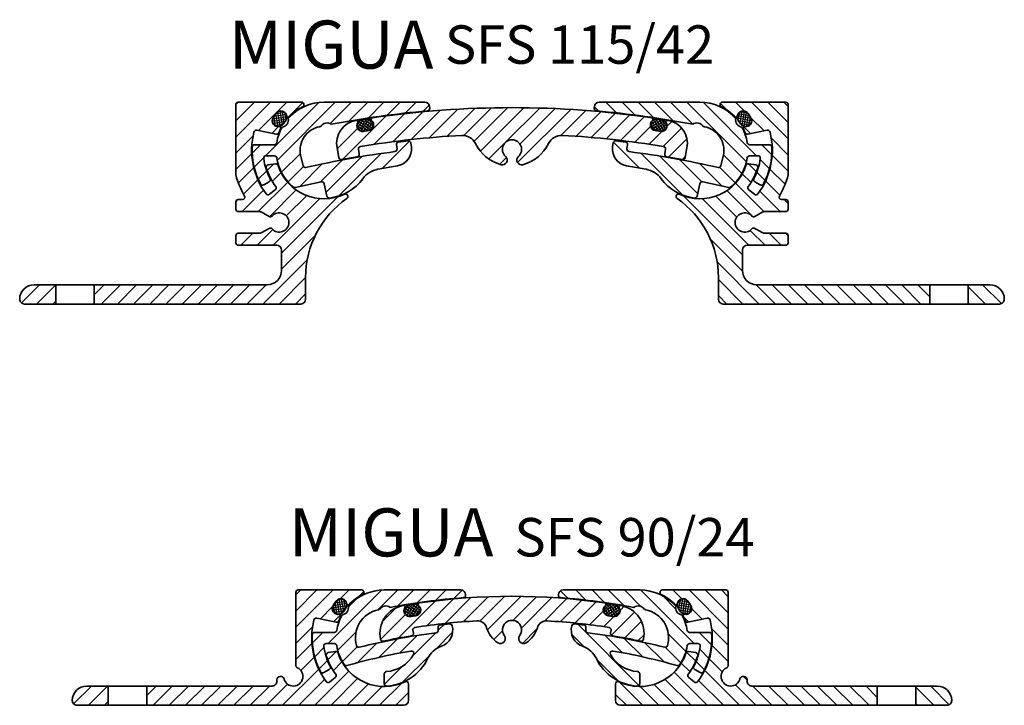
# Model space of a CAD drawing. Units: millimetres. Extents: x -13 to 425, y -215 to 679.
# Drawn here: x -1 to 204, y 3 to 146 of the extents above; entities that cross this region are included whole.
import ezdxf

# ---------------------------------------------------------------- set-up
doc = ezdxf.new("R2010")
doc.units = ezdxf.units.MM
for name, color, linetype, lineweight in [('AM_0', 7, 'Continuous', 50), ('GEO', 4, 'Continuous', 35), ('GEOMETRIE', 4, 'Continuous', 35)]:
    doc.layers.add(name, color=color, linetype=linetype, lineweight=lineweight)
doc.layers.add('SCHRAFFUR', color=3, linetype='Continuous')
doc.styles.add('ISO 8', font='iso8.shx', dxfattribs={"oblique": 15})
doc.styles.add('MIGUA', font='iso8.shx')
pattern_1 = [(45, (0, 0), (-1.683798022700466, 1.683798022700466), [])]

# ---------------------------------------------------------------- blocks, each defined once
blk = doc.blocks.new('Dichtschnur')
at = {"layer": 'SCHRAFFUR'}
h = blk.add_hatch(dxfattribs=at)
h.set_pattern_fill('ANSI37', color=256, scale=0.15, style=0)
h.set_pattern_definition([(45, (0, 0), (-0.3367596045400932, 0.3367596045400932), []), (135, (0, 0), (-0.3367596045400932, -0.3367596045400932), [])])
edge = h.paths.add_edge_path()
edge.add_line((52.6645831952321, 832.0921367112642), (51.78376935269944, 832.0921367112642))
edge.add_arc((51.78376935269942, 830.8421367112642), 1.25, 89.99999999999935, 270.0000000000007)
edge.add_line((51.78376935269944, 829.5921367112642), (52.66458319523213, 829.5921367112642))
edge.add_arc((52.66458319523211, 830.8421367112642), 1.25, 270.0000000000007, 450.0000000000006)
at = {"layer": 'GEOMETRIE'}
blk.add_lwpolyline([(51.78376935269944, 829.5921367112642), (52.66458319523213, 829.5921367112642, 0.9999999999999909), (52.66458319523213, 832.0921367112642), (51.78376935269944, 832.0921367112642, 1.000000000000009)], format="xyb", close=True, dxfattribs=at)
blk = doc.blocks.new('SFS 90 Mittelplatte')
at = {"layer": 'SCHRAFFUR'}
h = blk.add_hatch(dxfattribs=at)
h.set_pattern_fill('ANSI31', color=256, scale=0.75, style=0)
h.set_pattern_definition(pattern_1)
edge = h.paths.add_edge_path()
edge.add_arc((144.1663710839041, 396.2043372228648), 5.499999999999959, 196.2864824968365, 237.9108161367348)
edge.add_arc((141.775797146541, 392.3918372228648), 0.9999999999999867, 237.9108161367359, 397.1688996560012)
edge.add_arc((144.1663710839042, 394.2043372228647), 1.999999999999983, -37.168899655999894, 217.1688996559971, ccw=False)
edge.add_arc((146.5569450212673, 392.3918372228648), 0.9999999999999803, 142.8311003440024, 302.0891838632655)
edge.add_arc((144.1663710839042, 396.2043372228648), 5.499999999999993, 302.0891838632658, 343.7135175031636)
edge.add_arc((151.3654071954429, 394.1010352795475), 2.000000000000028, 86.77584255132109, 163.7135175031619, ccw=False)
edge.add_arc((144.1663710839038, 266.3036414130656), 129.9999999999999, 81.05788662717111, 86.77584255132092, ccw=False)
edge.add_arc((164.2953993560985, 394.2296834092798), 0.4999999999999683, -9.12186008409168, 81.05788662713258, ccw=False)
edge.add_line((164.7890760524827, 394.1504160171996), (164.6938394233202, 393.5572830374722))
edge.add_arc((165.1875161197044, 393.4780156453921), 0.5000000000000269, 170.8781399159221, 260.6142241759385)
edge.add_arc((144.166371083903, 266.3036414130657), 128.3999999999999, 77.95788791941709, 80.61422417593542, ccw=False)
edge.add_arc((171.058851255656, 392.367135376274), 0.4999999999999702, 257.9578879195219, 348.0965878630914)
edge.add_arc((165.7749690579227, 393.4809526505518), 5.900000000000188, 348.0965878630921, 440.3188298181672)
edge.add_arc((166.7166954468409, 399.001201866703), 0.299999999999958, 80.31882981819523, 212.8745502342074)
edge.add_arc((165.4569038716537, 398.1869996884406), 1.200000000000031, -98.93451166955242, 32.87455023420671, ccw=False)
edge.add_line((165.2705373338376, 397.0015598909045), (164.1838841860961, 397.1723958839026))
edge.add_arc((164.3702507239123, 398.3578356814386), 1.199999999999954, 129.2563646726606, 261.0654883304458, ccw=False)
edge.add_arc((163.4210637024021, 399.5193192147686), 0.3000000000000358, 309.2563646726566, 441.7755547891931)
edge.add_arc((144.1663710839042, 266.303641413066), 134.8999999999996, 81.77555478919122, 98.22444521080931)
edge.add_arc((124.9116784654062, 399.5193192147686), 0.3000000000000096, 98.22444521101845, 230.7436353273498)
edge.add_arc((123.962491443896, 398.3578356814386), 1.200000000000011, -81.06548833044889, 50.743635327338325, ccw=False)
edge.add_line((124.1488579817121, 397.1723958839025), (123.0622048339708, 397.0015598909045))
edge.add_arc((122.8758382961546, 398.1869996884406), 1.199999999999951, 147.1254497657899, 278.93451166955356, ccw=False)
edge.add_arc((121.6160467209674, 399.001201866703), 0.3000000000000238, 327.1254497657985, 459.6811701818341)
edge.add_arc((122.5577731098856, 393.4809526505518), 5.900000000000218, 99.68117018183469, 191.9034121369051)
edge.add_arc((117.2738909121523, 392.3671353762741), 0.500000000000005, 191.9034121368885, 282.0421120805856)
edge.add_arc((144.1663710839036, 266.3036414130653), 128.4, 99.38577582406339, 102.04211208058172, ccw=False)
edge.add_arc((123.1452260481039, 393.4780156453921), 0.5000000000000193, 279.3857758241771, 369.1218600840851)
edge.add_line((123.638902744488, 393.5572830374722), (123.5436661153255, 394.1504160171997))
edge.add_arc((124.0373428117097, 394.2296834092798), 0.5000000000000038, 98.94211337293012, 189.1218600840717, ccw=False)
edge.add_arc((144.1663710839042, 266.3036414130657), 129.9999999999998, 93.22415744867908, 98.942113372829, ccw=False)
edge.add_arc((136.9673349723654, 394.1010352795476), 2.000000000000034, 16.286482496836527, 93.2241574486846, ccw=False)
at = {"layer": 'GEOMETRIE'}
for p, q in [((123.0622048339708, 397.0015598909045), (124.1488579817122, 397.1723958839026)), ((165.2705373338375, 397.0015598909045), (164.1838841860961, 397.1723958839026)), ((123.5436661153255, 394.1504160171997), (123.6389027444881, 393.5572830374722)), ((164.7890760524828, 394.1504160171996), (164.6938394233202, 393.5572830374722))]:
    blk.add_line(p, q, dxfattribs=at)
for centre, radius, start, end in [((124.9116784654062, 399.5193192147686), 0.3, 98.22444521080598, 230.7436353273434), ((144.1663710839039, 266.303641413066), 134.8999999999995, 81.77555478919079, 98.22444521080921), ((163.4210637024021, 399.5193192147686), 0.3, 309.2563646726566, 81.77555478919562), ((122.5577731098856, 393.4809526505518), 5.900000000000207, 99.68117018183472, 191.9034121369051), ((121.6160467209674, 399.001201866703), 0.3, 327.1254497657955, 99.68117018183472), ((122.8758382961546, 398.1869996884406), 1.2, 147.1254497657919, 278.9345116695514), ((123.962491443896, 398.3578356814386), 1.2, 278.9345116695514, 50.74363532733881), ((164.3702507239123, 398.3578356814386), 1.2, 129.2563646726612, 261.065488330447), ((165.4569038716537, 398.1869996884406), 1.2, 261.065488330447, 32.87455023420807), ((166.716695446841, 399.001201866703), 0.3, 80.31882981816689, 212.8745502342045), ((165.7749690579227, 393.4809526505518), 5.900000000000207, 348.0965878630914, 80.31882981816689), ((144.1663710839039, 266.3036414130656), 129.9999999999998, 93.22415744867897, 98.94211337282884), ((136.9673349723654, 394.1010352795476), 2, 16.28648249683658, 93.22415744867736), ((144.1663710839042, 394.2043372228648), 2, 322.8311003439998, 217.1688996560002), ((151.3654071954429, 394.1010352795475), 2, 86.77584255132102, 163.7135175031634), ((144.1663710839039, 266.3036414130656), 129.9999999999998, 81.05788662717116, 86.77584255132102), ((124.0373428117097, 394.2296834092799), 0.5, 98.94211337282562, 189.1218600840784), ((144.1663710839042, 396.2043372228648), 5.5, 196.2864824968366, 237.9108161367345), ((144.1663710839042, 396.2043372228648), 5.5, 302.0891838632668, 343.7135175031635), ((164.2953993560985, 394.2296834092798), 0.5, 350.8781399159085, 81.05788662717276), ((117.2738909121523, 392.3671353762741), 0.5, 191.9034121369086, 282.0421120805856), ((144.1663710839039, 266.3036414130656), 128.3999999999998, 99.38577582406356, 102.0421120805825), ((123.1452260481039, 393.4780156453921), 0.5, 279.3857758240636, 9.121860084085077), ((141.775797146541, 392.3918372228648), 1, 237.9108161367345, 37.16889965600017), ((146.5569450212673, 392.3918372228648), 1, 142.8311003439998, 302.0891838632641), ((165.1875161197045, 393.478015645392), 0.5, 170.8781399159149, 260.6142241759349), ((144.1663710839039, 266.3036414130656), 128.3999999999998, 77.95788791941752, 80.61422417593644), ((171.058851255656, 392.367135376274), 0.5, 257.9578879194159, 348.0965878630914)]:
    blk.add_arc(centre, radius, start, end, dxfattribs=at)
at = {"rotation": 8.934511669548646}
blk.add_blockref('Dichtschnur', (200.8551958825043, -430.5500000317847), dxfattribs=at)
at = {"xscale": -1, "rotation": 351.0654883304513}
blk.add_blockref('Dichtschnur', (87.47754628530402, -430.5500000317847), dxfattribs=at)
blk = doc.blocks.new('SFS ..-24 TP')
at = {"layer": 'SCHRAFFUR'}
h = blk.add_hatch(dxfattribs=at)
h.set_pattern_fill('ANSI31', color=256, scale=0.75, style=0)
h.set_pattern_definition(pattern_1)
edge = h.paths.add_edge_path()
edge.add_arc((110.9287638204061, 396.3462987902009), 0.499999999999929, 258.398238250928, 338.8955233599012)
edge.add_arc((120.8177731099028, 392.5295599633264), 10.10000000001532, 153.4370150626693, 158.8955233599364, ccw=False)
edge.add_arc((111.5155626012114, 397.1802458968538), 0.2999999999999653, 333.4370150626178, 462.2369233658405)
edge.add_arc((111.1976306519171, 398.6461651564373), 1.200000000000053, 147.5512962026778, 282.23692336582707, ccw=False)
edge.add_arc((120.8177731098855, 392.5295599633262), 12.59999999999999, 142.1803176834939, 147.5512962026695, ccw=False)
edge.add_arc((111.812406731295, 399.519794321869), 1.199999999999994, 7.494690520339873, 142.180317683493, ccw=False)
edge.add_arc((113.2995921603528, 399.7154457966862), 0.2999999999999995, 187.494690520329, 316.2945988235375)
edge.add_arc((120.8177731098856, 392.5295599633263), 10.1, 116.3336039569646, 136.2945988235393, ccw=False)
edge.add_arc((116.1156459316835, 402.0295599633267), 0.4999999999996754, 296.3336039569833, 449.9999999999902)
edge.add_line((116.1156459316836, 402.5295599633263), (102.9246914576655, 402.5295599633263))
edge.add_arc((102.9246914576655, 402.0295599633263), 0.5, 90, 180)
edge.add_line((102.4246914576655, 402.0295599633263), (102.4246914576655, 386.807017782158))
edge.add_arc((102.9246914576655, 386.807017782158), 0.5, 180, 245.6415679711043)
edge.add_arc((101.893582402598, 384.5295599633263), 1.999999999999999, -164.83723567025493, 65.64156797110138, ccw=False)
edge.add_arc((99.23931902297608, 383.8102645361213), 0.7500000000000029, 15.16276432974488, 180)
edge.add_line((98.48931902297608, 383.8102645361213), (98.48931902297608, 383.5295599633263))
edge.add_arc((97.48931902297608, 383.5295599633263), 1, -90, 0, ccw=False)
edge.add_line((97.48931902297608, 382.5295599633263), (71.36777310988562, 382.5295599633263))
edge.add_line((71.36777310988562, 382.5295599633263), (71.36777310988562, 378.5295599633263))
edge.add_line((71.36777310988562, 378.5295599633263), (124.8677731098856, 378.5295599633263))
edge.add_arc((124.8677731098856, 379.5295599633263), 1, 270, 360)
edge.add_line((125.8677731098856, 379.5295599633263), (125.8677731098856, 382.955767611286))
edge.add_arc((125.3677731098856, 382.9557676112859), 0.5000000000000142, 6.513775987637097e-12, 115.4196734404743)
edge.add_arc((120.8177731098852, 392.5295599633264), 10.09999999999962, 198.2040564653152, 295.4196734404843, ccw=False)
edge.add_arc((110.7483037856866, 389.2180969137051), 0.4999999999996424, 18.20405646527193, 98.70134157423665)
edge.add_line((110.6726618028471, 389.712342086096), (109.1718990238758, 389.4826571468899))
edge.add_arc((109.2475410067156, 388.9884119744987), 0.4999999999999786, 98.70134157427518, 197.0170854087146)
edge.add_arc((120.8177731098728, 392.529559963322), 12.59999999998659, 197.0170854087117, 216.7750723906091)
edge.add_arc((110.324779066999, 384.6869152553256), 0.4999999999999917, -51.475166189423476, 36.77507239058872, ccw=False)
edge.add_line((110.6362059596912, 384.2957461224584), (109.4622073984471, 383.3610744082731))
edge.add_arc((109.1507805057549, 383.7522435411404), 0.5000000000000892, 216.9548899823212, 308.52483381056965, ccw=False)
edge.add_arc((120.8177731098864, 392.5295599633259), 15.10000000000096, 165.4536658827278, 216.9548899823182, ccw=False)
edge.add_arc((106.6857783611616, 396.1965375228485), 0.5000000000000061, 78.39823825094032, 165.4536658827247, ccw=False)
edge.add_line((106.7863323818345, 396.6863220560124), (110.8282097997331, 395.8565142570372))
h = blk.add_hatch(dxfattribs=at)
h.set_pattern_fill('ANSI31', color=256, scale=0.75, style=0)
h.set_pattern_definition(pattern_1)
edge = h.paths.add_edge_path()
edge.add_line((63.36777310988559, 382.5295599633263), (58.8677731098856, 382.5295599633263))
edge.add_arc((58.8677731098856, 379.5295599633263), 3, 90, 180)
edge.add_arc((56.8677731098856, 379.5295599633263), 1, 180, 270.0000000000004)
edge.add_line((56.86777310988561, 378.5295599633263), (63.36777310988559, 378.5295599633263))
edge.add_line((63.36777310988559, 378.5295599633263), (63.36777310988559, 382.5295599633263))
at = {"layer": 'GEOMETRIE'}
for p, q in [((102.4246914576655, 386.807017782158), (102.4246914576655, 402.0295599633263)), ((116.1156459316836, 402.5295599633263), (102.9246914576655, 402.5295599633263)), ((106.7863323818345, 396.6863220560124), (110.8282097997331, 395.8565142570372)), ((109.1718990238758, 389.4826571468899), (110.6726618028471, 389.712342086096)), ((98.48931902297608, 383.8102645361213), (98.48931902297608, 383.5295599633263)), ((109.4622073984471, 383.3610744082731), (110.6362059596912, 384.2957461224584)), ((97.48931902297608, 382.5295599633263), (58.8677731098856, 382.5295599633263)), ((63.36777310988559, 378.5295599633263), (63.36777310988559, 382.5295599633263)), ((71.36777310988562, 378.5295599633263), (71.36777310988562, 382.5295599633263)), ((125.8677731098856, 382.955767611286), (125.8677731098856, 379.5295599633263)), ((56.86777310988561, 378.5295599633263), (124.8677731098856, 378.5295599633263))]:
    blk.add_line(p, q, dxfattribs=at)
for centre, radius, start, end in [((102.9246914576655, 402.0295599633263), 0.5, 90, 180), ((116.1156459316836, 402.0295599633263), 0.5, 296.3336039569646, 90), ((120.8177731098856, 392.5295599633263), 12.59999999999999, 142.1803176834948, 147.551296202671), ((111.812406731295, 399.519794321869), 1.2, 7.494690520338747, 142.1803176834948), ((120.8177731098856, 392.5295599633263), 10.09999999999999, 116.3336039569645, 136.2945988235394), ((111.1976306519171, 398.6461651564373), 1.2, 147.5512962026751, 282.2369233658266), ((113.2995921603528, 399.7154457966862), 0.3, 187.494690520329, 316.2945988235394), ((120.8177731098863, 392.5295599633263), 15.10000000000067, 165.4536658827293, 216.9548899823194), ((106.6857783611616, 396.1965375228485), 0.5, 78.39823825093997, 165.4536658827273), ((110.928763820406, 396.3462987902009), 0.5, 258.398238250936, 338.8955233599032), ((120.8177731098997, 392.5295599633193), 10.10000000001571, 153.4370150626257, 158.8955233598928), ((111.5155626012114, 397.1802458968538), 0.2999999999999999, 333.4370150626286, 102.2369233658392), ((110.748303785687, 389.2180969137048), 0.4999999999999999, 18.20405646531619, 98.70134157427655), ((109.2475410067156, 388.9884119744987), 0.4999999999999999, 98.7013415742782, 197.0170854087113), ((120.8177731098729, 392.5295599633218), 12.59999999998658, 197.0170854087104, 216.7750723906078), ((120.8177731098856, 392.5295599633263), 10.09999999999999, 198.204056465314, 295.4196734404824), ((101.893582402598, 384.5295599633263), 2, 195.1627643297449, 65.64156797110255), ((102.9246914576655, 386.807017782158), 0.5, 180, 245.6415679711028), ((97.48931902297608, 383.5295599633263), 1, 269.9999999999999, 0), ((99.23931902297608, 383.8102645361213), 0.75, 15.16276432974488, 180), ((109.1507805057549, 383.7522435411403), 0.5, 216.9548899823184, 308.5248338105788), ((110.324779066999, 384.6869152553256), 0.4999999999999999, 308.5248338105812, 36.77507239058782), ((125.3677731098856, 382.955767611286), 0.5, 0, 115.4196734404815), ((58.8677731098856, 379.5295599633263), 3, 90, 180), ((56.8677731098856, 379.5295599633263), 1, 180, 270.0000000000004), ((124.8677731098856, 379.5295599633263), 1, 270, 0)]:
    blk.add_arc(centre, radius, start, end, dxfattribs=at)
at = {"layer": 'AM_0', "rotation": 54.8658069430725}
blk.add_blockref('Dichtschnur', (760.9583601240091, -121.78599997195), dxfattribs=at)
blk = doc.blocks.new('SFS 90 Gelenk')
at = {"layer": 'SCHRAFFUR'}
h = blk.add_hatch(dxfattribs=at)
h.set_pattern_fill('ANSI31', color=256, scale=0.75, style=0)
h.set_pattern_definition(pattern_1)
edge = h.paths.add_edge_path()
edge.add_arc((117.8999645772614, 397.6993611238222), 1.499999999999996, 53.11490853138088, 149.494278739821, ccw=False)
edge.add_arc((144.1663704568122, 266.3036413298058), 135.0000000360518, 94.29592153781618, 100.83007773356451, ccw=False)
edge.add_arc((134.0163710838985, 401.4229498038351), 0.4999999999999996, 274.2959218058702, 360.000000000013)
edge.add_line((134.5163710838985, 401.4229498038353), (134.5163710838985, 401.5295599633309))
edge.add_arc((133.5163710838985, 401.5295599633309), 1, 0, 90)
edge.add_line((133.5163710838985, 402.5295599633309), (117.5577731098856, 402.5295599633263))
edge.add_arc((117.5577731098856, 392.5295599633264), 9.999999999999943, 89.99999999999993, 138.4467668143401)
edge.add_arc((108.6131493030109, 398.8238680359779), 1.5, -83.3236394802966, 13.055730728148376, ccw=False)
edge.add_arc((117.5577733030873, 392.5295605283339), 10.00000010201443, 151.2853381947873, 170.9589072224115)
edge.add_arc((107.188226350263, 394.1795599633263), 0.500000000000013, 270.0000000000016, 350.9589038514259, ccw=False)
edge.add_line((107.188226350263, 393.6795599633263), (103.0723494018956, 393.6795599633263))
edge.add_arc((103.0723494018956, 393.1795599633263), 0.5, 89.99999999999838, 177.4307075099175)
edge.add_arc((117.5577731098856, 392.5295599633263), 14.99999999999998, 177.4307075099182, 207.8473839505897)
edge.add_arc((104.7369460705118, 385.7563484631249), 0.4999999999999661, 207.8473839505808, 299.8234922363066)
edge.add_line((104.985610929372, 385.322567656763), (106.114178316543, 385.969518941673))
edge.add_arc((105.8655134576828, 386.403299748035), 0.5000000000000442, 299.823492236303, 387.6526782316739)
edge.add_arc((117.5577731098853, 392.5295599633274), 12.69999999999982, 187.7728394243916, 207.6526782316743, ccw=False)
edge.add_arc((105.469865929567, 390.8795599633264), 0.5000000000000688, 89.99999999999352, 187.7728394243791, ccw=False)
edge.add_line((105.469865929567, 391.3795599633264), (107.188226350263, 391.3795599633264))
edge.add_arc((107.188226350263, 390.8795599633264), 0.5, 9.041096148574411, 90, ccw=False)
edge.add_arc((117.5577731098856, 392.5295599633263), 9.999999999999998, 189.0410961485751, 213.5876648178602)
edge.add_arc((109.6438896820986, 387.2740439000459), 0.4999999999999918, 213.5876648178573, 285.9276638982219)
edge.add_arc((144.1663710839041, 266.3036414130655), 125.3000000000001, 99.66345988758832, 105.92766389822339, ccw=False)
edge.add_arc((123.2173535251727, 389.3328195104746), 0.4999999999999638, -29.459368692737087, 99.6634598875915, ccw=False)
edge.add_arc((117.5577731098856, 392.5295599633263), 6.999999999999985, 273.8225537292744, 330.54063130726706, ccw=False)
edge.add_arc((118.0577731098856, 385.0462451897785), 0.4999999999999586, 93.82255372927608, 180.0000000000065)
edge.add_line((117.5577731098856, 385.0462451897785), (117.5577731098856, 383.0427269828212))
edge.add_arc((118.0577731098856, 383.0427269828211), 0.5, 179.9999999999935, 273.0169613098163)
edge.add_arc((117.5577731098856, 392.5295599633263), 10.00000000000001, 273.0169613098159, 334.5924031859339)
edge.add_arc((131.1069492998369, 386.0937364283267), 4.999999999999968, 109.09936023905519, 154.5924031859341, ccw=False)
edge.add_arc((128.3256868442113, 394.125833237562), 3.500000000000028, 289.0993602390556, 376.0012632788321)
edge.add_arc((131.209453699258, 394.952808887587), 0.5000000000000017, 16.00126327883002, 95.75115840013983)
edge.add_arc((144.1663710839002, 266.3036414130649), 129.8000000000003, 95.75115840014004, 96.6205198265499)
edge.add_arc((129.2589980560489, 394.7414093374904), 0.4999999999999697, 96.62051982654226, 186.8420817844419)
edge.add_line((128.7625589177293, 394.6818427197875), (128.8221259825309, 394.1853998552648))
edge.add_arc((128.3256868442114, 394.125833237562), 0.4999999999999804, -82.9354961525973, 6.842081784442314, ccw=False)
edge.add_arc((144.166371083904, 266.3036414130655), 128.3000000000002, 97.06450384740532, 104.3470558560858)
edge.add_arc((112.2504057118338, 391.0866977723679), 0.5000000000000001, 195.2088705814253, 284.34705585609856, ccw=False)
edge.add_arc((117.5577731098856, 392.5295599633263), 6.000000000000005, 101.9037484266712, 195.2088705814236, ccw=False)
edge.add_arc((144.1663710839316, 266.3036414130632), 135.0000000000079, 101.77910557464361, 101.90374842668228, ccw=False)
at = {"layer": 'GEOMETRIE'}
for p, q in [((117.5577731098856, 402.5295599633263), (133.5163710838985, 402.5295599633309)), ((134.5163710838985, 401.4229498038353), (134.5163710838985, 401.5295599633309)), ((107.188226350263, 393.6795599633263), (103.0723494018956, 393.6795599633263)), ((128.8221259825309, 394.1853998552648), (128.7625589177293, 394.6818427197875)), ((107.188226350263, 391.3795599633264), (105.469865929567, 391.3795599633264)), ((106.114178316543, 385.969518941673), (104.9856109293719, 385.3225676567631)), ((117.5577731098856, 385.0462451897785), (117.5577731098856, 383.0427269828212))]:
    blk.add_line(p, q, dxfattribs=at)
for centre, radius, start, end in [((117.5577731098856, 392.5295599633263), 10, 89.99999999999984, 138.4467668143398), ((133.5163710838985, 401.5295599633309), 1, 0, 90), ((144.1663710839042, 266.3036414130656), 135, 94.29592180586162, 100.8300779737792), ((134.0163710838985, 401.4229498038352), 0.5, 274.2959218058631, 6.513775987637282e-12), ((108.6131493030109, 398.8238680359779), 1.499999999999999, 276.6763605197031, 13.05573072814429), ((117.5577731098856, 392.5295599633263), 6, 101.9037484266711, 195.2088705814236), ((144.1663710839042, 266.3036414130656), 135, 101.7791055746324, 101.9037484266711), ((117.8999645772614, 397.6993611238222), 1.499999999999999, 53.11490853138086, 149.4942787398184), ((117.5577731098856, 392.5295599633263), 10, 151.2853339933122, 170.9589038514253), ((103.0723494018956, 393.1795599633263), 0.5, 90, 177.4307075099175), ((107.188226350263, 394.1795599633263), 0.5, 270, 350.9589038514256), ((144.1663710839042, 266.3036414130656), 128.3, 97.06450384740539, 104.3470558560859), ((128.3256868442113, 394.125833237562), 0.5, 277.0645038474059, 6.842081784441916), ((129.2589980560489, 394.7414093374903), 0.5, 96.620519826548, 186.842081784435), ((144.1663710839042, 266.3036414130656), 129.8, 95.75115840014179, 96.62051982655167), ((128.3256868442113, 394.125833237562), 3.5, 289.0993602390556, 16.00126327883206), ((131.209453699258, 394.952808887587), 0.5, 16.00126327883002, 95.75115840013983), ((117.5577731098856, 392.5295599633263), 14.99999999999999, 177.4307075099182, 207.8473839505896), ((105.469865929567, 390.8795599633264), 0.5, 90, 187.7728394243849), ((117.5577731098856, 392.5295599633263), 12.69999999999999, 187.7728394243868, 207.6526782316696), ((107.188226350263, 390.8795599633264), 0.5, 9.041096148574429, 90), ((117.5577731098856, 392.5295599633263), 10, 189.0410961485751, 213.5876648178602), ((144.1663710839042, 266.3036414130656), 125.3, 99.66345988758836, 105.9276638982235), ((112.2504057118338, 391.0866977723679), 0.5, 195.2088705814249, 284.3470558560875), ((123.2173535251727, 389.3328195104746), 0.5, 330.5406313072652, 99.66345988758832), ((131.106949299837, 386.0937364283267), 5, 109.0993602390556, 154.5924031859342), ((117.5577731098856, 392.5295599633263), 7, 273.8225537292745, 330.5406313072672), ((117.5577731098856, 392.5295599633263), 10, 273.0169613098159, 334.592403185934), ((104.7369460705117, 385.7563484631249), 0.5, 207.8473839505881, 299.8234922363038), ((105.8655134576828, 386.403299748035), 0.5, 299.8234922363015, 27.65267823167237), ((109.6438896820986, 387.2740439000459), 0.5, 213.5876648178582, 285.9276638982219), ((118.0577731098856, 385.0462451897785), 0.5, 93.82255372927402, 180), ((118.0577731098856, 383.0427269828212), 0.5, 180, 273.0169613098161)]:
    blk.add_arc(centre, radius, start, end, dxfattribs=at)
blk = doc.blocks.new('Profilbezeichnung')
at = {"layer": 'AM_0', "style": 'MIGUA'}
blk.add_text('MIGUA', height=10, dxfattribs=at).set_placement((0, 4.5))
at = {"layer": 'AM_0', "style": 'ISO 8', "oblique": 15}
blk.add_attdef('PROFFILBEZEICHNUNG', (45, 5.5), '', height=8, dxfattribs=at)
blk = doc.blocks.new('SFS 90-24')
blk.add_blockref('SFS 90 Gelenk', (-42.94683266147462, -275.6038469821935))
at = {"xscale": -1}
blk.add_blockref('SFS 90 Gelenk', (245.3859095063337, -275.6038469821935), dxfattribs=at)
at = {"layer": 'GEOMETRIE'}
for name, p in [('SFS ..-24 TP', (-46.20683266147462, -275.6038469821935)), ('SFS 90 Mittelplatte', (-42.94683266147462, -275.6038469821935))]:
    blk.add_blockref(name, p, dxfattribs=at)
at = {"layer": 'GEOMETRIE', "xscale": -1}
blk.add_blockref('SFS ..-24 TP', (248.6459095063337, -275.6038469821935), dxfattribs=at)
at = {"layer": 'SCHRAFFUR'}
ref = blk.add_blockref('Profilbezeichnung', (54.76129571882956, 129.4082106955041), dxfattribs=at)
ref.add_attrib('PROFFILBEZEICHNUNG', 'SFS 90/24', (101.718956453878, 133.8945076569894), dxfattribs={"layer": 'AM_0', "height": 8, "style": 'ISO 8', "oblique": 15})
blk = doc.blocks.new('SFS ..-42 TP')
at = {"layer": 'SCHRAFFUR'}
h = blk.add_hatch(dxfattribs=at)
h.set_pattern_fill('ANSI31', color=256, scale=0.75, style=0)
h.set_pattern_definition(pattern_1)
edge = h.paths.add_edge_path()
edge.add_arc((105.6957803709117, 656.8337572379958), 3, -90, 0, ccw=False)
edge.add_line((105.6957803709117, 653.8337572379958), (69.6677731098856, 653.8337572379958))
edge.add_line((69.6677731098856, 653.8337572379958), (69.6677731098856, 649.8337572379958))
edge.add_line((69.6677731098856, 649.8337572379958), (112.6957803709117, 649.8337572379958))
edge.add_arc((112.6957803709117, 650.8337572379958), 1, 270, 360)
edge.add_line((113.6957803709117, 650.8337572379958), (113.6957803709117, 655.3728464735495))
edge.add_arc((133.6957803709117, 655.3728464735495), 20, 124.780974338524, 180, ccw=False)
edge.add_arc((122.0017426371585, 672.2102893162604), 0.5000000000000245, 304.7809743385156, 474.7867667937868)
edge.add_arc((117.5577731098856, 681.8337572379958), 10.1, 198.2040564653135, 294.7867667937797, ccw=False)
edge.add_arc((107.4883037856865, 678.5222941883745), 0.4999999999996736, 18.20405646527761, 98.70134157423344)
edge.add_line((107.4126618028471, 679.0165393607655), (105.9118990238758, 678.7868544215594))
edge.add_arc((105.9875410067156, 678.2926092491681), 0.5000000000000391, 98.7013415742774, 197.0170854087137)
edge.add_arc((117.5577731098728, 681.8337572379914), 12.59999999998663, 197.0170854087117, 216.7750723906067)
edge.add_arc((107.064779066999, 673.991112529995), 0.5000000000000137, -51.475166189414324, 36.775072390643686, ccw=False)
edge.add_line((107.3762059596912, 673.5999433971278), (106.2022073984471, 672.6652716829425))
edge.add_arc((105.8907805057549, 673.0564408158098), 0.5000000000000357, 216.9548899823089, 308.52483381057243, ccw=False)
edge.add_arc((117.5577731098864, 681.8337572379952), 15.10000000000086, 165.4536658827291, 216.9548899823175, ccw=False)
edge.add_arc((103.4257783611616, 685.5007347975179), 0.4999999999999744, 78.39823825094987, 165.4536658827776, ccw=False)
edge.add_line((103.5263323818345, 685.9905193306818), (107.5682097997331, 685.1607115317066))
edge.add_arc((107.6687638204061, 685.6504960648704), 0.4999999999999261, 258.3982382509296, 338.8955233598946)
edge.add_arc((117.5577731098883, 681.8337572380019), 10.09999999999969, 153.4370150626661, 158.8955233599395, ccw=False)
edge.add_arc((108.2555626012114, 686.4844431715233), 0.3000000000000035, 333.4370150625365, 462.2369233658279)
edge.add_arc((107.937630651917, 687.9503624311067), 1.199999999999849, 147.5512962026737, 282.2369233658333, ccw=False)
edge.add_arc((117.5577731098856, 681.8337572379957), 12.60000000000004, 142.1803176834973, 147.5512962026703, ccw=False)
edge.add_arc((108.552406731295, 688.8239915965385), 1.19999999999996, 7.4946905203401, 142.1803176835261, ccw=False)
edge.add_arc((110.0395921603528, 689.0196430713555), 0.2999999999999772, 187.4946905202967, 316.2945988235532)
edge.add_arc((117.5577731098856, 681.8337572379957), 10.10000000000006, 116.33360395696559, 136.2945988235388, ccw=False)
edge.add_arc((112.8556459316835, 691.3337572379961), 0.4999999999996828, 296.3336039569556, 449.9999999999902)
edge.add_line((112.8556459316836, 691.8337572379958), (99.66469145766551, 691.8337572379958))
edge.add_arc((99.66469145766551, 691.3337572379958), 0.5, 90, 180)
edge.add_line((99.16469145766551, 691.3337572379958), (99.1646914576655, 676.6855005102515))
edge.add_arc((117.5577731098863, 681.8337572379958), 19.10000000000066, 195.6370291128129, 209.9234614604796)
edge.add_arc((100.5705990194002, 672.0564408158098), 0.5000000000000905, -90.00000000000648, 29.92346146047248, ccw=False)
edge.add_line((100.5705990194001, 671.5564408158097), (99.66469145766551, 671.5564408158098))
edge.add_arc((99.66469145766551, 671.0564408158098), 0.5, 90, 180)
edge.add_line((99.16469145766551, 671.0564408158098), (99.16469145766551, 669.5564408158098))
edge.add_arc((99.66469145766551, 669.5564408158098), 0.5, 180, 270)
edge.add_line((99.66469145766551, 669.0564408158098), (104.1646914576655, 669.0564408158098))
edge.add_arc((104.1646914576655, 668.5564408158098), 0.5, 60.0000000000112, 90.00000000000318, ccw=False)
edge.add_line((104.4146914576655, 668.989453517702), (106.0744600273521, 668.0311856872013))
edge.add_arc((106.324460027352, 668.4641983890936), 0.5000000000000197, 240.000000000007, 318.4630409672009)
edge.add_arc((108.1957803709117, 666.8064408158098), 2.000000000000013, -138.4630409671861, 138.463040967182, ccw=False)
edge.add_arc((106.324460027352, 665.1486832425259), 0.5000000000001159, 41.53695903282399, 119.9999999999908)
edge.add_line((106.074460027352, 665.5816959444182), (104.4146914576659, 664.6234281139175))
edge.add_arc((104.164691457666, 665.0564408158098), 0.4999999999999984, 269.99999999998863, 299.9999999999888, ccw=False)
edge.add_line((104.1646914576659, 664.5564408158098), (99.66469145766551, 664.5564408158098))
edge.add_arc((99.66469145766551, 664.0564408158098), 0.5, 90, 180)
edge.add_line((99.16469145766551, 664.0564408158098), (99.16469145766551, 662.5564408158098))
edge.add_arc((99.66469145766551, 662.5564408158098), 0.5, 180, 270)
edge.add_line((99.66469145766551, 662.0564408158098), (107.6957803709117, 662.0564408158098))
edge.add_arc((107.6957803709117, 661.0564408158098), 1, 0, 90, ccw=False)
edge.add_line((108.6957803709117, 661.0564408158098), (108.6957803709117, 656.8337572379958))
h = blk.add_hatch(dxfattribs=at)
h.set_pattern_fill('ANSI31', color=256, scale=0.75, style=0)
h.set_pattern_definition(pattern_1)
edge = h.paths.add_edge_path()
edge.add_line((61.6677731098856, 653.8337572379958), (57.1677731098856, 653.8337572379958))
edge.add_arc((57.1677731098856, 650.8337572379958), 3, 90, 180)
edge.add_arc((55.1677731098856, 650.8337572379958), 1, 180, 270.0000000000004)
edge.add_line((55.16777310988561, 649.8337572379958), (61.6677731098856, 649.8337572379958))
edge.add_line((61.6677731098856, 649.8337572379958), (61.6677731098856, 653.8337572379958))
at = {"layer": 'GEOMETRIE'}
for p, q in [((99.1646914576655, 676.6855005102515), (99.16469145766551, 691.3337572379958)), ((112.8556459316836, 691.8337572379958), (99.66469145766551, 691.8337572379958)), ((103.5263323818345, 685.9905193306819), (107.5682097997331, 685.1607115317066)), ((105.9118990238758, 678.7868544215594), (107.4126618028471, 679.0165393607655)), ((106.2022073984471, 672.6652716829425), (107.3762059596912, 673.5999433971278)), ((99.16469145766551, 669.5564408158098), (99.16469145766551, 671.0564408158098)), ((99.66469145766551, 671.5564408158098), (100.5705990194001, 671.5564408158098)), ((99.66469145766551, 669.0564408158098), (104.1646914576655, 669.0564408158098)), ((106.0744600273521, 668.0311856872013), (104.4146914576655, 668.989453517702)), ((99.66469145766551, 664.5564408158098), (104.1646914576655, 664.5564408158098)), ((106.0744600273521, 665.5816959444182), (104.4146914576659, 664.6234281139175)), ((99.16469145766551, 664.0564408158098), (99.16469145766551, 662.5564408158098)), ((99.66469145766551, 662.0564408158098), (107.6957803709117, 662.0564408158098)), ((108.6957803709117, 661.0564408158098), (108.6957803709117, 656.8337572379958)), ((113.6957803709117, 655.3728464735495), (113.6957803709117, 650.8337572379958)), ((105.6957803709117, 653.8337572379958), (57.1677731098856, 653.8337572379958)), ((61.6677731098856, 649.8337572379958), (61.6677731098856, 653.8337572379958)), ((69.6677731098856, 649.8337572379958), (69.6677731098856, 653.8337572379958)), ((55.16777310988561, 649.8337572379958), (112.6957803709117, 649.8337572379958))]:
    blk.add_line(p, q, dxfattribs=at)
for centre, radius, start, end in [((99.66469145766551, 691.3337572379958), 0.5, 90, 180), ((117.5577731098856, 681.8337572379958), 10.09999999999999, 116.333603956966, 136.2945988235394), ((112.8556459316836, 691.3337572379958), 0.5, 296.3336039569659, 90), ((117.5577731098856, 681.8337572379958), 12.59999999999999, 142.1803176834975, 147.5512962026683), ((108.552406731295, 688.8239915965385), 1.2, 7.494690520341976, 142.1803176834975), ((110.0395921603528, 689.0196430713556), 0.3, 187.494690520329, 316.2945988235394), ((107.9376306519171, 687.9503624311067), 1.2, 147.5512962026751, 282.2369233658273), ((108.2555626012114, 686.4844431715233), 0.2999999999999999, 333.4370150626286, 102.2369233658392), ((117.5577731098863, 681.8337572379958), 15.10000000000067, 165.453665882731, 216.9548899823205), ((103.4257783611615, 685.5007347975179), 0.5, 78.39823825094025, 165.4536658827247), ((107.668763820406, 685.6504960648704), 0.5, 258.3982382509358, 338.8955233599038), ((117.5577731098856, 681.8337572379958), 10.09999999999999, 153.4370150626278, 158.8955233598975), ((105.9875410067156, 678.2926092491681), 0.4999999999999999, 98.7013415742784, 197.0170854087142), ((107.488303785687, 678.5222941883742), 0.4999999999999999, 18.20405646531355, 98.7013415742768), ((117.5577731098856, 681.8337572379958), 10.09999999999999, 198.2040564653133, 294.78676679378), ((117.5577731098863, 681.8337572379958), 19.10000000000067, 195.6370291128133, 209.9234614604796), ((117.5577731098729, 681.8337572379912), 12.59999999998658, 197.0170854087079, 216.7750723906054), ((105.8907805057549, 673.0564408158098), 0.5, 216.9548899823195, 308.5248338105784), ((107.064779066999, 673.991112529995), 0.4999999999999999, 308.5248338105803, 36.77507239058771), ((122.0017426371585, 672.2102893162604), 0.5, 304.780974338521, 114.7867667937823), ((99.66469145766551, 671.0564408158098), 0.5, 90.00000000000001, 180), ((100.5705990194001, 672.0564408158097), 0.5, 270, 29.92346146048049), ((133.6957803709117, 655.3728464735495), 20, 124.780974338524, 180), ((99.66469145766551, 669.5564408158098), 0.5, 180, 270), ((99.66469145766551, 669.5564408158098), 0.5, 180, 270), ((104.1646914576655, 668.5564408158098), 0.5, 60.00000000000754, 90), ((108.1957803709117, 666.8064408158098), 2, 221.536959032814, 138.4630409671905), ((106.3244600273521, 668.4641983890936), 0.5, 240.0000000000001, 318.4630409671905), ((99.66469145766551, 664.0564408158098), 0.5, 90.00000000000001, 180), ((104.1646914576659, 665.0564408158098), 0.5, 270, 299.999999999999), ((106.3244600273519, 665.148683242526), 0.5, 41.53695903281398, 119.9999999999924), ((99.66469145766551, 662.5564408158098), 0.5, 180, 270), ((107.6957803709117, 661.0564408158098), 1, 0, 90), ((105.6957803709117, 656.8337572379958), 3, 270, 0), ((57.1677731098856, 650.8337572379958), 3, 90, 180), ((55.1677731098856, 650.8337572379958), 1, 180, 270.0000000000004), ((112.6957803709117, 650.8337572379958), 1, 270, 0)]:
    blk.add_arc(centre, radius, start, end, dxfattribs=at)
at = {"layer": 'AM_0', "rotation": 54.8658069430725}
blk.add_blockref('Dichtschnur', (757.6983601240217, 167.5181973027239), dxfattribs=at)
blk = doc.blocks.new('SFS 115 Mittelplatte')
at = {"layer": 'SCHRAFFUR'}
h = blk.add_hatch(dxfattribs=at)
h.set_pattern_fill('ANSI31', color=256, scale=0.75, style=0)
h.set_pattern_definition(pattern_1)
edge = h.paths.add_edge_path()
edge.add_arc((126.6584026910164, 397.8051513016238), 1.199999999999987, -81.1505390070987, 50.65845865623879, ccw=False)
edge.add_line((126.8430093403178, 396.619436165078), (126.2995565693407, 396.5348247841388))
edge.add_line((126.2995565693407, 396.5348247841388), (125.8644739336947, 396.4665506572325))
edge.add_arc((125.6706925589666, 397.7014388217269), 1.250000000000006, 277.1814494807034, 278.918251960456, ccw=False)
edge.add_line((125.8269575744238, 396.4612447865275), (125.7561037984842, 396.4502134032185))
edge.add_arc((125.5714971491827, 397.6359285397642), 1.199999999999958, 147.0405453594871, 278.8494609929078, ccw=False)
edge.add_arc((124.3129134915621, 398.4519966599419), 0.3000000000000073, 327.0405453594822, 459.3391884006876)
edge.add_arc((125.0593957858148, 393.9129698717011), 4.900000000000001, 99.33918840068827, 190.8014936296686)
edge.add_line((120.2462121943883, 392.9946759562127), (120.6278666825697, 390.9942563856092))
edge.add_arc((121.1190078653683, 391.0879598463733), 0.4999999999999944, 190.8014936296683, 280.6190825509348)
edge.add_arc((156.6663710838984, 201.4915596479408), 192.3999999999852, 99.63790420339421, 100.61908255092538, ccw=False)
edge.add_arc((124.3708603847247, 391.6688716193582), 0.4999999999999842, 279.637904203231, 369.4507792409005)
edge.add_line((124.8640738967706, 391.7509717505116), (124.6997626750219, 392.7380653593617))
edge.add_arc((125.1929761870677, 392.820165490515), 0.500000000000012, 99.34144736215598, 189.4507792409003, ccw=False)
edge.add_arc((156.666371084137, 201.4915596459649), 194.4000000019754, 93.08758083291963, 99.34144736215802, ccw=False)
edge.add_arc((146.3571127875688, 392.613717425043), 3.00000000000003, 26.303774096227528, 93.08758083286853, ccw=False)
edge.add_arc((156.6663710839042, 397.7097152056), 8.50000000000001, 206.3037740962267, 254.4364248128954)
edge.add_arc((154.6540651926441, 390.4847152056), 1.000000000000026, 254.4364248128971, 407.8735841851022)
edge.add_arc((156.6663710839042, 392.7097152056), 1.999999999999997, -47.873584185105585, 227.8735841851056, ccw=False)
edge.add_arc((158.6786769751642, 390.4847152056), 0.9999999999999561, 132.1264158148965, 285.563575187106)
edge.add_arc((156.6663710839042, 397.7097152056), 8.499999999999993, 285.5635751871044, 333.6962259037732)
edge.add_arc((166.9756293802395, 392.613717425043), 3.000000000000014, 86.91241916707929, 153.6962259037726, ccw=False)
edge.add_arc((156.6663710836719, 201.4915596459647), 194.4000000019756, 80.65855263784249, 86.91241916707969, ccw=False)
edge.add_arc((188.1397659807405, 392.8201654905151), 0.5000000000000042, -9.450779240906513, 80.65855263796448, ccw=False)
edge.add_line((188.6329794927864, 392.7380653593617), (188.4686682710378, 391.7509717505116))
edge.add_arc((188.9618817830836, 391.6688716193582), 0.499999999999998, 170.5492207590994, 260.3620957965977)
edge.add_arc((156.6663710839123, 201.4915596479426), 192.399999999983, 79.38091744907621, 80.36209579660692, ccw=False)
edge.add_arc((192.2137343024401, 391.0879598463733), 0.500000000000025, 259.380917448685, 349.198506370325)
edge.add_line((192.7048754852387, 390.9942563856092), (193.0865299734201, 392.9946759562128))
edge.add_arc((188.2733463819935, 393.9129698717011), 4.900000000000046, 349.1985063703329, 440.6608115993106)
edge.add_arc((189.0198286762462, 398.4519966599419), 0.2999999999999969, 80.66081159929361, 212.9594546405178)
edge.add_arc((187.7612450186256, 397.6359285397642), 1.199999999999991, -98.84946099290062, 32.95945464051238, ccw=False)
edge.add_line((187.5766383693242, 396.4502134032184), (186.4897328274905, 396.619436165078))
edge.add_arc((186.6743394767919, 397.8051513016238), 1.200000000000053, 129.3415413437639, 261.1505390070985, ccw=False)
edge.add_arc((185.7234268278442, 398.9652224779192), 0.3000000000000402, 309.3415413437455, 441.6293395174614)
edge.add_arc((156.6663710839044, 201.4915596478553), 199.9000000000707, 81.62933951731658, 98.3706604826834)
edge.add_arc((127.609315339964, 398.9652224779192), 0.3000000000000306, 98.37066048245379, 230.6584586562455)
at = {"layer": 'GEOMETRIE'}
for p, q in [((125.7561037984842, 396.4502134032185), (126.8430093403178, 396.619436165078)), ((187.5766383693241, 396.4502134032185), (186.4897328274905, 396.619436165078)), ((120.2462121943883, 392.9946759562128), (120.6278666825697, 390.9942563856092)), ((124.8640738967705, 391.7509717505116), (124.6997626750219, 392.7380653593617)), ((188.4686682710378, 391.7509717505116), (188.6329794927864, 392.7380653593617)), ((193.0865299734201, 392.9946759562128), (192.7048754852386, 390.9942563856092))]:
    blk.add_line(p, q, dxfattribs=at)
for centre, radius, start, end in [((156.6663710839043, 201.4915596478554), 199.9000000000705, 81.62933951731658, 98.37066048268342), ((125.0593957858148, 393.9129698717011), 4.9, 99.33918840068803, 190.8014936296683), ((124.3129134915621, 398.4519966599419), 0.3, 327.040545359484, 99.33918840068803), ((125.5714971491827, 397.6359285397642), 1.2, 147.0405453594877, 278.8494609929015), ((126.6584026910164, 397.8051513016238), 1.2, 278.8494609929015, 50.65845865624092), ((127.609315339964, 398.9652224779192), 0.3, 98.37066048267538, 230.6584586562422), ((186.6743394767919, 397.8051513016238), 1.2, 129.3415413437624, 261.1505390071001), ((185.7234268278443, 398.9652224779192), 0.3, 309.3415413437579, 81.629339517323), ((187.7612450186256, 397.6359285397642), 1.2, 261.1505390071001, 32.95945464051236), ((189.0198286762462, 398.4519966599419), 0.3, 80.66081159931359, 212.959454640516), ((188.2733463819935, 393.9129698717011), 4.9, 349.1985063703317, 80.66081159931038), ((156.6663710841368, 201.4915596459649), 194.4000000019755, 93.08758083291964, 99.3414473621576), ((146.3571127875688, 392.613717425043), 3, 26.30377409622746, 93.08758083292018), ((156.6663710839042, 397.7097152056), 8.5, 206.3037740962268, 254.4364248128956), ((156.6663710839042, 392.7097152056), 2, 312.1264158148944, 227.8735841851056), ((156.6663710839042, 397.7097152056), 8.5, 285.5635751871049, 333.6962259037734), ((166.9756293802395, 392.613717425043), 3, 86.91241916707872, 153.6962259037729), ((156.6663710836715, 201.4915596459649), 194.4000000019755, 80.65855263784243, 86.91241916707875), ((124.3708603847247, 391.6688716193582), 0.5, 279.6379042033992, 9.450779240900582), ((125.1929761870677, 392.820165490515), 0.5, 99.34144736215596, 189.4507792409006), ((188.1397659807405, 392.820165490515), 0.5, 350.5492207590994, 80.65855263784564), ((188.9618817830836, 391.6688716193582), 0.5, 170.5492207590994, 260.3620957966008), ((121.1190078653683, 391.0879598463733), 0.5, 190.8014936296683, 280.6190825509343), ((156.6663710838987, 201.4915596479426), 192.3999999999835, 99.63790420339433, 100.6190825509263), ((154.6540651926441, 390.4847152056), 1, 254.4364248128947, 47.87358418510442), ((158.6786769751642, 390.4847152056), 1, 132.1264158148949, 285.563575187105), ((156.6663710839096, 201.4915596479426), 192.3999999999835, 79.38091744907534, 80.36209579660729), ((192.21373430244, 391.0879598463733), 0.5, 259.3809174490657, 349.1985063703317)]:
    blk.add_arc(centre, radius, start, end, dxfattribs=at)
at = {"layer": 'AM_0', "rotation": 8.918251960667892}
blk.add_blockref('Dichtschnur', (203.3143465999248, -431.1240421394227), dxfattribs=at)
at = {"layer": 'AM_0', "xscale": -1, "rotation": 351.0817480393321}
blk.add_blockref('Dichtschnur', (110.0183955678835, -431.1240421394227), dxfattribs=at)
blk = doc.blocks.new('SFS 115 Gelenk')
at = {"layer": 'SCHRAFFUR'}
h = blk.add_hatch(dxfattribs=at)
h.set_pattern_fill('ANSI31', color=256, scale=0.75, style=0)
h.set_pattern_definition(pattern_1)
edge = h.paths.add_edge_path()
edge.add_arc((118.5853535307094, 383.0852982939983), 0.4999999999999947, 191.9979602823934, 276.2096250306795)
edge.add_arc((117.5577731098856, 392.5295599633263), 9.99999999999996, 276.2096250306818, 323.6717453950765)
edge.add_arc((129.6423167297396, 383.6434018789884), 4.99999999999998, 100.08472310202927, 143.6717453950761, ccw=False)
edge.add_line((128.7667956315241, 388.566151395933), (132.8486852951681, 389.292123844624))
edge.add_arc((132.2358205264172, 392.7380485064853), 3.499999999999987, 280.08472310203, 367.1311641609501)
edge.add_line((135.7087464938682, 393.1725427234833), (135.5990162673325, 394.0496198818017))
edge.add_arc((135.102883986268, 393.9875492793734), 0.5000000000000125, 7.13116416095371, 96.39165241150702)
edge.add_arc((156.6663710839006, 201.491559647927), 194.1999999999992, 96.3916524115101, 96.98326575325201)
edge.add_arc((133.1164320961569, 393.7546355977132), 0.4999999999999279, 96.98326575323178, 187.1311641609477)
edge.add_line((132.6202998150925, 393.692564995285), (132.732027273431, 392.7995239002339))
edge.add_arc((132.2358949923666, 392.7374532978056), 0.5000000000000125, -82.72024703267618, 7.131164160953688, ccw=False)
edge.add_arc((156.6663710839018, 201.4915596479262), 192.3000000000001, 97.27975296732207, 102.8896932367375)
edge.add_arc((113.6575562805528, 389.4332576534813), 0.5000000000000577, 193.0424810720282, 282.8896932367427, ccw=False)
edge.add_line((113.1704547753063, 389.3204209414296), (112.6594274505114, 391.5264598679772))
edge.add_arc((117.5577731098856, 392.5295599633263), 5.000000000000014, 101.5695276521032, 191.5732183936185, ccw=False)
edge.add_arc((156.6663710839203, 201.4915596479253), 200.0000000000047, 101.48197762001939, 101.5695276521082, ccw=False)
edge.add_arc((118.1448977768695, 396.7243755369625), 1.499999999999994, 52.97199046433519, 149.3513750781582, ccw=False)
edge.add_arc((156.6663710839009, 201.4915596479258), 200.0000000000004, 95.04307968198549, 100.84138792247671, ccw=False)
edge.add_arc((139.0414708755879, 401.2154012208516), 0.4999999999999977, 275.0430796819975, 364.9001972907247)
edge.add_line((139.5396433766192, 401.2581113978142), (139.5090476800077, 401.6149803172559))
edge.add_arc((138.512702677945, 401.5295599633309), 0.9999999999999912, 4.900197290718447, 90.00000000001303)
edge.add_line((138.5127026779448, 402.5295599633309), (117.5577731098856, 402.5295599633263))
edge.add_arc((117.5577731098856, 392.5295599633264), 9.999999999999943, 89.99999999999993, 138.4467668143401)
edge.add_arc((108.6131493030109, 398.8238680359779), 1.5, -83.3236394802966, 13.055730728148376, ccw=False)
edge.add_arc((117.5577733030873, 392.5295605283339), 10.00000010201443, 151.2853381947873, 170.9589072224115)
edge.add_arc((107.188226350263, 394.1795599633263), 0.500000000000013, 270.0000000000016, 350.9589038514259, ccw=False)
edge.add_line((107.188226350263, 393.6795599633263), (103.0723494018956, 393.6795599633263))
edge.add_arc((103.0723494018956, 393.1795599633263), 0.5, 89.99999999999838, 177.4307075099175)
edge.add_arc((117.5577731098856, 392.5295599633263), 14.99999999999998, 177.4307075099182, 207.8473839505897)
edge.add_arc((104.7369460705118, 385.7563484631249), 0.4999999999999661, 207.8473839505808, 299.8234922363066)
edge.add_line((104.985610929372, 385.322567656763), (106.114178316543, 385.969518941673))
edge.add_arc((105.8655134576828, 386.403299748035), 0.5000000000000442, 299.823492236303, 387.6526782316739)
edge.add_arc((117.5577731098853, 392.5295599633274), 12.69999999999982, 187.7728394243916, 207.6526782316743, ccw=False)
edge.add_arc((105.469865929567, 390.8795599633264), 0.5000000000000688, 89.99999999999352, 187.7728394243791, ccw=False)
edge.add_line((105.469865929567, 391.3795599633264), (107.188226350263, 391.3795599633264))
edge.add_arc((107.188226350263, 390.8795599633264), 0.5, 9.041096148574411, 90, ccw=False)
edge.add_arc((117.5577731098856, 392.5295599633263), 9.99999999999999, 189.0410961485748, 229.6455731392387)
edge.add_arc((111.4063904184135, 385.2900509341823), 0.5000000000000082, 229.6455731392363, 281.9979602823915)
edge.add_line((111.5103288528329, 384.8009734333193), (116.9526087796765, 385.9575632463244))
edge.add_arc((117.0565472140958, 385.4684857454613), 0.5000000000000087, 11.99796028239308, 101.99796028239308, ccw=False)
edge.add_line((117.5456247149589, 385.5724241798807), (118.0962760298464, 382.9813598595789))
at = {"layer": 'GEOMETRIE'}
for p, q in [((117.5577731098856, 402.5295599633263), (138.5127026779448, 402.5295599633309)), ((139.5396433766193, 401.2581113978142), (139.5090476800077, 401.6149803172559)), ((107.188226350263, 393.6795599633263), (103.0723494018956, 393.6795599633263)), ((132.6202998150926, 393.692564995285), (132.732027273431, 392.7995239002339)), ((135.5990162673325, 394.0496198818017), (135.7087464938682, 393.1725427234833)), ((107.188226350263, 391.3795599633264), (105.469865929567, 391.3795599633264)), ((112.6594274505114, 391.5264598679772), (113.1704547753063, 389.3204209414296)), ((128.766795631524, 388.5661513959332), (132.8486852951681, 389.292123844624)), ((106.114178316543, 385.969518941673), (104.9856109293719, 385.3225676567631)), ((111.5103288528329, 384.8009734333193), (116.9526087796765, 385.9575632463244)), ((118.0962760298464, 382.9813598595789), (117.5456247149589, 385.5724241798807))]:
    blk.add_line(p, q, dxfattribs=at)
for centre, radius, start, end in [((117.5577731098856, 392.5295599633263), 10, 89.99999999999984, 138.4467668143398), ((138.512702677945, 401.5295599633309), 1, 4.900197290716569, 90.00000000001263), ((156.6663710839018, 201.4915596479263), 200, 95.0430796819858, 100.8413879224769), ((139.0414708755879, 401.2154012208517), 0.5, 275.0430796819904, 4.900197290718169), ((108.6131493030109, 398.8238680359779), 1.499999999999999, 276.6763605197031, 13.05573072814429), ((118.1448977768694, 396.7243755369625), 1.499999999999999, 52.97199046433349, 149.3513606727753), ((117.5577731098856, 392.5295599633263), 10, 151.2853339933122, 170.9589038514253), ((117.5577731098856, 392.5295599633263), 5, 101.5695276521031, 191.5732183936391), ((156.6663710839018, 201.4915596479263), 200, 101.4819776200143, 101.5695276521031), ((103.0723494018956, 393.1795599633263), 0.5, 90, 177.4307075099175), ((107.188226350263, 394.1795599633263), 0.5, 270, 350.9589038514256), ((133.116432096157, 393.7546355977132), 0.5, 96.98326575324793, 187.1311641609477), ((156.6663710839018, 201.4915596479263), 194.2, 96.39165241151042, 96.98326575325237), ((135.102883986268, 393.9875492793734), 0.5, 7.131164160953306, 96.39165241150378), ((117.5577731098856, 392.5295599633263), 14.99999999999999, 177.4307075099182, 207.8473839505896), ((156.6663710839018, 201.4915596479263), 192.3, 97.27975296732207, 102.8896932367376), ((132.2358949923666, 392.7374532978056), 0.5, 277.2797529673246, 7.13116416095371), ((132.2358205264172, 392.7380485064853), 3.5, 280.0847231020298, 7.131164160949959), ((105.469865929567, 390.8795599633264), 0.5, 90, 187.7728394243849), ((117.5577731098856, 392.5295599633263), 12.69999999999999, 187.7728394243868, 207.6526782316696), ((107.188226350263, 390.8795599633264), 0.5, 9.041096148574429, 90), ((117.5577731098856, 392.5295599633263), 10, 189.0410961485751, 229.6455731392389), ((113.6575562805528, 389.4332576534813), 0.5, 193.0424810720211, 282.8896932367378), ((129.6423167297396, 383.6434018789884), 5, 100.0847231020297, 143.6717453950764), ((104.7369460705117, 385.7563484631249), 0.5, 207.8473839505881, 299.8234922363038), ((105.8655134576828, 386.403299748035), 0.5, 299.8234922363015, 27.65267823167237), ((117.0565472140959, 385.4684857454613), 0.5, 11.99796028239659, 101.9979602823946), ((117.5577731098856, 392.5295599633263), 10, 276.2096250306822, 323.6717453950767), ((111.4063904184135, 385.2900509341823), 0.5, 229.6455731392376, 281.9979602823946), ((118.5853535307094, 383.0852982939983), 0.5, 191.9979602823932, 276.2096250306799)]:
    blk.add_arc(centre, radius, start, end, dxfattribs=at)
blk = doc.blocks.new('SFS 115-42')
at = {"layer": 'AM_0'}
for name, p in [('SFS ..-42 TP', (-42.94683266147462, -664.9080442568629)), ('SFS 115 Gelenk', (-42.94683266147462, -375.6038469821935)), ('SFS 115 Mittelplatte', (-42.94683266147462, -375.6038469821935))]:
    blk.add_blockref(name, p, dxfattribs=at)
at = {"layer": 'AM_0', "xscale": -1}
for name, p in [('SFS 115 Gelenk', (270.3859095063337, -375.6038469821935)), ('SFS ..-42 TP', (270.3859095063337, -664.9080442568629))]:
    blk.add_blockref(name, p, dxfattribs=at)
at = {"layer": 'SCHRAFFUR'}
blk.add_blockref('Profilbezeichnung', (54.76129571882956, 29.40821069550407), dxfattribs=at).add_auto_attribs({'PROFFILBEZEICHNUNG': 'SFS 115/42'})

msp = doc.modelspace()

# ---------------------------------------------------------------- block references
at = {"layer": 'AM_0'}
msp.add_blockref('SFS 90-24', (0, -100), dxfattribs=at)
at = {"layer": 'GEO'}
msp.add_blockref('SFS 115-42', (-12.5, 101.4946220172647), dxfattribs=at)

doc.saveas('drawing.dxf')
